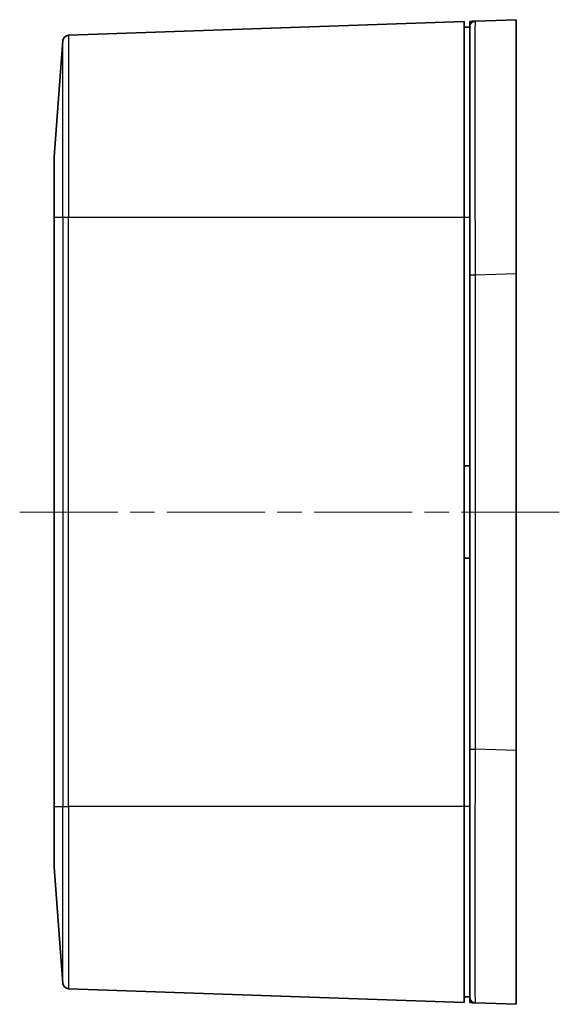
# Model space of a CAD drawing. Units: millimetres. Extents: x 22 to 2799, y 12 to 434.
# Drawn here: x 890 to 937, y 240 to 325 of the extents above; entities that cross this region are included whole.
import ezdxf

# ---------------------------------------------------------------- set-up
doc = ezdxf.new("R2010")
doc.units = ezdxf.units.MM
doc.header["$LTSCALE"] = 1.5
doc.linetypes.add('CHAIN', pattern=[0.3543, 0.2362, -0.0295, 0.0591, -0.0295])
doc.layers.add('Centerline (ISO)', color=7, linetype='Continuous', lineweight=18, true_color=0x80ffff)
doc.layers.add('Visible (ISO)', color=7, linetype='Continuous', lineweight=35)
doc.layers.add('Visible Narrow (ISO)', color=7, linetype='Continuous', lineweight=25)

msp = doc.modelspace()

# ---------------------------------------------------------------- linework, layer by layer
at = {"layer": 'Centerline (ISO)', "linetype": 'CHAIN', "ltscale": 23.990969}
msp.add_line((890.395, 282.8194), (937.1294, 282.8194), dxfattribs=at)
at = {"layer": 'Visible (ISO)'}
for p, q in [((928.8794, 325.3194), (894.6261, 324.1233)), ((928.8794, 308.3194), (928.8794, 325.3194)), ((933.3794, 325.4694), (929.8607, 325.3375)), ((933.3794, 325.4694), (933.3794, 303.4849)), ((929.3794, 324.8194), (928.8794, 324.8194)), ((893.3794, 313.5798), (894.145, 323.6615)), ((893.3794, 308.3194), (893.3794, 313.5798)), ((893.3794, 308.3194), (893.3794, 257.3194)), ((928.8794, 308.3194), (928.8794, 257.3194)), ((933.3794, 303.4849), (933.3794, 262.154)), ((928.8794, 286.8194), (929.3794, 286.8194)), ((929.3794, 278.8194), (928.8794, 278.8194)), ((933.3794, 262.154), (933.3794, 240.1694)), ((893.3794, 252.0591), (893.3794, 257.3194)), ((928.8794, 240.3194), (928.8794, 257.3194)), ((893.3794, 252.0591), (894.145, 241.9774)), ((928.8794, 240.3194), (894.6261, 241.5156)), ((929.3794, 240.8194), (928.8794, 240.8194)), ((929.8607, 240.3014), (933.3794, 240.1694))]:
    msp.add_line(p, q, dxfattribs=at)
for centre, start, end in [((894.6436, 323.6236), 92, 175.657172), ((894.6436, 242.0153), 184.342828, 268)]:
    msp.add_arc(centre, 0.5, start, end, dxfattribs=at)
for points, knots in [([(929.8607, 325.3375), (929.8607, 325.3375), (929.8607, 325.3375), (929.8607, 325.3375), (929.8607, 325.3375), (929.8309, 325.3364), (929.741, 325.333), (929.6805, 325.3307), (929.62, 325.3285), (929.5599, 325.3262), (929.4997, 325.324), (929.4095, 325.3206), (929.3914, 325.3199), (929.3794, 325.3194)], [-0.63654261, -0.63654261, -0.63654261, -0.63654261, -0.63473851, -0.63473851, -0.63473851, -0.47695593, -0.47695593, -0.31736925, -0.31736925, -0.31736925, -0.15868463, -0.15868463, 0, 0, 0, 0]), ([(929.3794, 325.3194), (929.3794, 325.3074), (929.3794, 325.2893), (929.3794, 325.199), (929.3794, 325.1388), (929.3794, 325.0786), (929.3794, 325.0181), (929.3794, 324.9576), (929.3794, 324.8676), (929.3794, 324.8497), (929.3794, 324.8426), (929.3794, 324.8397), (929.3794, 324.8386), (929.3794, 324.8378)], [0, 0, 0, 0, 0.15868463, 0.15868463, 0.31736925, 0.31736925, 0.31736925, 0.47695593, 0.47695593, 0.63473851, 0.63473851, 0.63473851, 0.63654261, 0.63654261, 0.63654261, 0.63654261]), ([(929.3794, 324.8378), (929.3794, 324.8378), (929.3794, 324.5128), (929.3794, 322.9699), (929.3794, 321.4288), (929.3794, 317.3059), (929.3794, 314.7037), (929.3794, 309.1597), (929.3794, 306.257), (929.3794, 303.3529)], [0.6365426, 0.6365426, 0.6365426, 0.6365426, 1.2817828, 1.2817828, 2.2003831, 2.2003831, 3.1388543, 3.1388543, 4.0093322, 4.0093322, 4.0093322, 4.0093322]), ([(929.3794, 303.3529), (929.3794, 296.5026), (929.3794, 289.664), (929.3794, 275.9749), (929.3794, 269.1363), (929.3794, 262.2859)], [4.0093322, 4.0093322, 4.0093322, 4.0093322, 6.0626807, 6.0626807, 8.1160292, 8.1160292, 8.1160292, 8.1160292]), ([(929.3794, 262.2859), (929.3794, 260.1344), (929.3794, 257.9839), (929.3794, 253.3046), (929.3794, 250.8405), (929.3794, 246.4972), (929.3794, 244.6482), (929.3794, 241.6695), (929.3794, 241.1484), (929.3794, 240.801)], [8.1160292, 8.1160292, 8.1160292, 8.1160292, 8.7609269, 8.7609269, 9.5841688, 9.5841688, 10.4405655, 10.4405655, 11.4888188, 11.4888188, 11.4888188, 11.4888188]), ([(929.3794, 240.801), (929.3794, 240.801), (929.3794, 240.801), (929.3794, 240.801), (929.3794, 240.801), (929.3794, 240.801), (929.3794, 240.801), (929.3794, 240.8009), (929.3794, 240.8008), (929.3794, 240.8007), (929.3794, 240.8004), (929.3794, 240.8002), (929.3794, 240.7996), (929.3794, 240.7992), (929.3794, 240.798), (929.3794, 240.7973), (929.3794, 240.7951), (929.3794, 240.7935), (929.3794, 240.7894), (929.3794, 240.7868), (929.3794, 240.7813), (929.3794, 240.7785), (929.3794, 240.7708), (929.3794, 240.7655), (929.3794, 240.7548), (929.3794, 240.7495), (929.3794, 240.7352), (929.3794, 240.7256), (929.3794, 240.7034), (929.3794, 240.6904), (929.3794, 240.6589), (929.3794, 240.6398), (929.3794, 240.5945), (929.3794, 240.5678), (929.3794, 240.507), (929.3794, 240.4732), (929.3794, 240.4074), (929.3794, 240.3766), (929.3794, 240.3326), (929.3794, 240.3247), (929.3794, 240.3194)], [11.48881881, 11.48881881, 11.48881881, 11.48881881, 11.49062291, 11.49062291, 11.49062291, 11.49350948, 11.49350948, 11.49726202, 11.49726202, 11.50214032, 11.50214032, 11.50848212, 11.50848212, 11.51672645, 11.51672645, 11.52744408, 11.52744408, 11.54315763, 11.54315763, 11.56269494, 11.56269494, 11.57925165, 11.57925165, 11.60519628, 11.60519628, 11.62691355, 11.62691355, 11.66115138, 11.66115138, 11.70162542, 11.70162542, 11.75476923, 11.75476923, 11.82460119, 11.82460119, 11.91538274, 11.91538274, 12.0203746, 12.0203746, 12.12536142, 12.12536142, 12.12536142, 12.12536142]), ([(929.3794, 240.3194), (929.3847, 240.3192), (929.3926, 240.3189), (929.4365, 240.3173), (929.4673, 240.3161), (929.533, 240.3137), (929.5668, 240.3124), (929.6276, 240.3101), (929.6543, 240.3091), (929.6996, 240.3074), (929.7186, 240.3067), (929.7501, 240.3055), (929.7631, 240.3051), (929.7853, 240.3042), (929.7949, 240.3039), (929.8092, 240.3033), (929.8144, 240.3031), (929.8251, 240.3027), (929.8304, 240.3025), (929.8381, 240.3022), (929.8409, 240.3021), (929.8464, 240.3019), (929.8491, 240.3018), (929.8531, 240.3017), (929.8547, 240.3016), (929.8569, 240.3015), (929.8576, 240.3015), (929.8588, 240.3015), (929.8592, 240.3014), (929.8598, 240.3014), (929.86, 240.3014), (929.8603, 240.3014), (929.8604, 240.3014), (929.8606, 240.3014), (929.8606, 240.3014), (929.8606, 240.3014), (929.8607, 240.3014), (929.8607, 240.3014), (929.8607, 240.3014), (929.8607, 240.3014), (929.8607, 240.3014)], [-12.12536142, -12.12536142, -12.12536142, -12.12536142, -12.0203746, -12.0203746, -11.91538274, -11.91538274, -11.82460119, -11.82460119, -11.75476923, -11.75476923, -11.70162542, -11.70162542, -11.66115138, -11.66115138, -11.62691355, -11.62691355, -11.60519628, -11.60519628, -11.57925165, -11.57925165, -11.56269494, -11.56269494, -11.54315763, -11.54315763, -11.52744408, -11.52744408, -11.51672645, -11.51672645, -11.50848212, -11.50848212, -11.50214032, -11.50214032, -11.49726202, -11.49726202, -11.49350948, -11.49350948, -11.49062291, -11.49062291, -11.49062291, -11.48881881, -11.48881881, -11.48881881, -11.48881881])]:
    msp.add_open_spline(points, degree=3, knots=knots, dxfattribs=at)
at = {"layer": 'Visible Narrow (ISO)'}
for p, q in [((894.145, 308.3194), (894.145, 323.6615)), ((894.6261, 324.1233), (894.6261, 308.3194)), ((894.145, 308.3194), (893.3794, 308.3194)), ((894.6261, 308.3194), (894.145, 308.3194)), ((894.145, 308.3194), (894.145, 257.3194)), ((928.8794, 308.3194), (894.6261, 308.3194)), ((894.6261, 257.3194), (894.6261, 308.3194)), ((929.3794, 308.3194), (928.8794, 308.3194)), ((929.8607, 303.3529), (933.3794, 303.4849)), ((933.3794, 262.154), (929.8607, 262.2859)), ((893.3794, 257.3194), (894.145, 257.3194)), ((894.145, 241.9774), (894.145, 257.3194)), ((894.145, 257.3194), (894.6261, 257.3194)), ((928.8794, 257.3194), (894.6261, 257.3194)), ((894.6261, 257.3194), (894.6261, 241.5156)), ((929.3794, 257.3194), (928.8794, 257.3194))]:
    msp.add_line(p, q, dxfattribs=at)
for points in [[(929.3794, 324.8378), (929.3794, 325.1221), (929.5766, 325.3268), (929.8607, 325.3375)], [(929.3794, 303.3529), (929.3794, 303.3529), (929.5766, 303.3529), (929.8607, 303.3529)], [(929.3794, 262.2859), (929.3794, 262.2859), (929.5766, 262.2859), (929.8607, 262.2859)], [(929.3794, 240.801), (929.3794, 240.5168), (929.5766, 240.312), (929.8607, 240.3014)]]:
    msp.add_rational_spline(points, [1, 0.813489247962, 0.813489247962, 1], degree=3, dxfattribs=at)
for points, knots in [([(929.8607, 303.3529), (929.8581, 306.3245), (929.8561, 309.2946), (929.8534, 314.9674), (929.8527, 317.6301), (929.8532, 321.8489), (929.8542, 323.4259), (929.8572, 325.0047), (929.8588, 325.3374), (929.8607, 325.3375)], [-4.0093322, -4.0093322, -4.0093322, -4.0093322, -3.1388543, -3.1388543, -2.2003831, -2.2003831, -1.2817828, -1.2817828, -0.6365426, -0.6365426, -0.6365426, -0.6365426]), ([(929.8607, 262.2859), (929.8607, 269.1363), (929.8607, 275.9749), (929.8607, 289.664), (929.8607, 296.5026), (929.8607, 303.3529)], [-8.1160292, -8.1160292, -8.1160292, -8.1160292, -6.0626807, -6.0626807, -4.0093322, -4.0093322, -4.0093322, -4.0093322]), ([(929.8607, 240.3014), (929.8576, 240.3015), (929.8553, 241.1903), (929.853, 244.2384), (929.8527, 246.1303), (929.8534, 250.5745), (929.8544, 253.096), (929.8572, 257.884), (929.8588, 260.0845), (929.8607, 262.2859)], [-11.4888188, -11.4888188, -11.4888188, -11.4888188, -10.4405655, -10.4405655, -9.5841688, -9.5841688, -8.7609269, -8.7609269, -8.1160292, -8.1160292, -8.1160292, -8.1160292])]:
    msp.add_open_spline(points, degree=3, knots=knots, dxfattribs=at)

doc.saveas('drawing.dxf')
